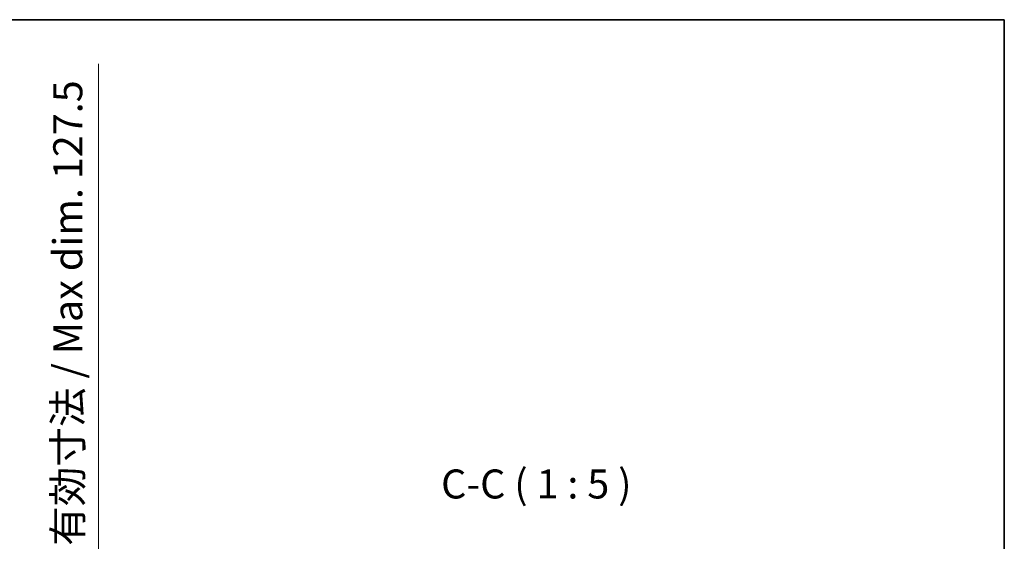
# Model space of a CAD drawing. Units: millimetres. Extents: x 3 to 10043, y 0 to 1686.
# Drawn here: x 3890 to 4314, y 1180 to 1405 of the extents above; entities that cross this region are included whole.
import ezdxf

# ---------------------------------------------------------------- set-up
doc = ezdxf.new("R2010")
doc.units = ezdxf.units.MM
for name, color, linetype, lineweight in [('Border (ISO)', 7, 'Continuous', 35), ('Dimension (ISO)', 7, 'Continuous', 18), ('Dimension (ISO) @ 1', 7, 'Continuous', 18), ('Symbol (ISO)', 7, 'Continuous', 18)]:
    doc.layers.add(name, color=color, linetype=linetype, lineweight=lineweight)
doc.styles.add('Note Text (TK)', font='MS PGothic.ttf')
doc.dimstyles.new('Default - Method 1b (TK)', dxfattribs={"dimscale": 6, "dimtxt": 2.5, "dimasz": 2.5, "dimexe": 1, "dimexo": 1.5, "dimgap": 1, "dimtad": 1, "dimtoh": 1, "dimrnd": 1e-08, "dimdsep": 46, "dimtxsty": 'Note Text (TK)', "dimcen": 0.09, "dimdle": 5, "dimclrd": 100, "dimclre": 100, "dimclrt": 7, "dimadec": 1, "dimazin": 1, "dimtfac": 1, "dimtmove": 0, "dimatfit": 3, "dimfxl": 1, "dimtolj": 1, "dimlwd": -1, "dimlwe": -1, "dimarcsym": 0})

# ---------------------------------------------------------------- blocks, each defined once
blk = doc.blocks.new('図面枠 tk図枠')
at = {"layer": 'Border (ISO)'}
for p, q in [((14.5, 289), (405.5, 289)), ((405.5, 289), (405.5, 8))]:
    blk.add_line(p, q, dxfattribs=at)
blk = doc.blocks.new('*D85')
at = {"layer": 'Defpoints', "color": 0}
for p in [(3828.89, 1160.75), (3828.89, 1033.25), (3923.89, 1033.25)]:
    blk.add_point(p, dxfattribs=at)
at = {"layer": 'Dimension (ISO)', "color": 100}
for p, q in [((3923.89, 1160.75), (3923.89, 1385.81)), ((3836.39, 1160.75), (3928.89, 1160.75)), ((3923.89, 1045.75), (3923.89, 1148.25)), ((3836.39, 1033.25), (3928.89, 1033.25))]:
    blk.add_line(p, q, dxfattribs=at)
for points in [[(3921.81, 1148.25), (3925.97, 1148.25), (3923.89, 1160.75)], [(3921.81, 1045.75), (3925.97, 1045.75), (3923.89, 1033.25)]]:
    blk.add_solid(points, dxfattribs=at)
at = {"layer": 'Dimension (ISO)', "color": 7, "insert": (3910.65, 1178.25), "char_height": 12.5, "attachment_point": 4, "rotation": 90, "style": 'Note Text (TK)'}
blk.add_mtext('\\A1;\\fＭＳ Ｐゴシック|b0|i0;\\H12.5000;有効寸法 / Max dim. 127.5', dxfattribs=at)

msp = doc.modelspace()

# ---------------------------------------------------------------- block references
at = {"xscale": 5, "yscale": 5, "zscale": 5}
msp.add_blockref('図面枠 tk図枠', (2286.1925, -40.1168), dxfattribs=at)

# ---------------------------------------------------------------- texts
at = {"layer": 'Symbol (ISO)', "color": 7, "insert": (4071.296, 1194.7488), "char_height": 12.5, "attachment_point": 7, "style": 'Note Text (TK)'}
msp.add_mtext('C-C ( 1 : 5 )', dxfattribs=at)

# ---------------------------------------------------------------- dimensions: what is measured, and where the dimension line sits
at = {"layer": 'Dimension (ISO) @ 1', "color": 100}
dim = msp.add_linear_dim(base=(3923.8909, 1033.2485), p1=(3828.8909, 1160.7485), p2=(3828.8909, 1033.2485), angle=270, text='\\fＭＳ Ｐゴシック|b0|i0;\\H12.5000;有効寸法 / Max dim. <>', dimstyle='Default - Method 1b (TK)', override={"dimscale": 1, "dimtxt": 12.5, "dimasz": 12.5, "dimexe": 5, "dimexo": 7.5, "dimgap": 5, "dimtoh": 0, "dimdec": 2, "dimcen": 0.45, "dimtol": 0, "dimlim": 0, "dimtp": 0, "dimtm": 0, "dimtdec": 2, "dimtix": 0, "dimtofl": 0, "dimtmove": 0, "dimatfit": 2}, dxfattribs=at)
dim.commit()
dim.dimension.update_dxf_attribs({"geometry": '*D85', "text_midpoint": (3923.8909, 1279.5269), "dimtype": 128})

doc.saveas('drawing.dxf')
